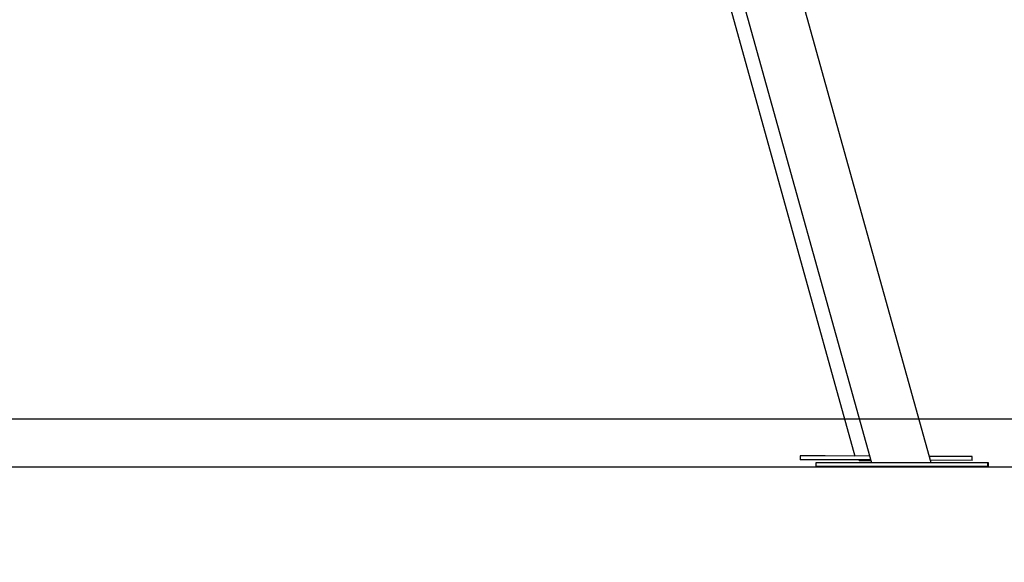
# Model space of a CAD drawing. Units: millimetres. Extents: x -0.4 to 13.3, y -0.4 to 15.
# Drawn here: x 11.6 to 12.7, y 10.7 to 11.3 of the extents above; entities that cross this region are included whole.
import ezdxf

# ---------------------------------------------------------------- set-up
doc = ezdxf.new("R2010")
doc.units = ezdxf.units.MM
doc.header["$PDSIZE"] = -1
doc.layers.add('DIASTASEIS', color=253, linetype='Continuous', lineweight=5)
doc.styles.get("Standard").update_dxf_attribs({"font": 'ARIALN.TTF'})
doc.dimstyles.get("Standard").update_dxf_attribs({"dimtxt": 0.18, "dimasz": 0.15, "dimexe": 0.1, "dimexo": 0, "dimgap": 0.09, "dimtad": 0, "dimtih": 1, "dimtoh": 1, "dimzin": 0, "dimdsep": 46, "dimtxsty": 'Standard', "dimblk": 'OBLIQUE', "dimcen": 0.09, "dimadec": 0, "dimazin": 0, "dimtfac": 1, "dimtofl": 0, "dimtmove": 0, "dimatfit": 3, "dimldrblk": 'OBLIQUE', "dimfxl": 1, "dimtolj": 1, "dimtzin": 0, "dimarcsym": 0})

# ---------------------------------------------------------------- blocks, each defined once
blk = doc.blocks.new('_Oblique')
at = {"color": 0, "linetype": 'ByBlock', "lineweight": -2}
blk.add_line((-0.5, -0.5), (0.5, 0.5), dxfattribs=at)
blk = doc.blocks.new('*D95')
at = {"layer": 'Defpoints', "color": 0}
for p in [(11.9562, 11.2673), (12.5712, 10.8373), (13.0223, 10.8373)]:
    blk.add_point(p, dxfattribs=at)
at = {"layer": 'DIASTASEIS', "color": 0, "lineweight": -2}
for p, q in [((13.0223, 11.2673), (13.0223, 11.4173)), ((11.9562, 11.2673), (13.1223, 11.2673)), ((12.5712, 10.8373), (13.1223, 10.8373)), ((13.0223, 10.8373), (13.0223, 10.6873))]:
    blk.add_line(p, q, dxfattribs=at)
at = {"layer": 'DIASTASEIS', "color": 0, "linetype": 'ByBlock', "lineweight": -2, "xscale": 0.15, "yscale": 0.15, "zscale": 0.15}
for p, rotation in [((13.0223, 11.2673), 270), ((13.0223, 10.8373), 90)]:
    blk.add_blockref('_Oblique', p, dxfattribs=dict(at, rotation=rotation))
at = {"layer": 'DIASTASEIS', "color": 0, "insert": (13.0223, 11.0523), "char_height": 0.18, "attachment_point": 5}
blk.add_mtext('\\A1;0.43', dxfattribs=at)
blk = doc.blocks.new('K136_B')
at = {"color": 7, "linetype": 'Continuous', "lineweight": 25}
for p, q in [((15.8025, 10.9177), (15.2286, 12.9789)), ((15.1639, 12.9394), (15.7226, 10.9246)), ((15.1756, 12.9446), (15.7399, 10.9177)), ((15.6654, 10.9249), (15.6653, 10.9209)), ((15.6917, 10.9208), (15.6653, 10.9209)), ((15.6917, 10.9248), (15.6654, 10.9249)), ((15.7379, 10.9246), (15.6917, 10.9248)), ((15.8454, 10.9241), (15.8006, 10.9243)), ((15.8453, 10.9201), (15.8454, 10.9241)), ((15.6817, 10.9177), (15.6817, 10.9137)), ((15.8617, 10.9177), (15.6817, 10.9177)), ((15.8617, 10.9137), (15.6817, 10.9137)), ((15.7391, 10.9206), (15.6917, 10.9208)), ((15.7393, 10.9196), (15.7271, 10.9196)), ((15.7444, 10.9132), (15.7445, 10.9132)), ((15.8009, 10.9132), (15.7445, 10.9132)), ((15.8453, 10.9201), (15.8017, 10.9203)), ((15.8617, 10.9137), (15.8617, 10.9177)), ((15.8625, 10.9177), (15.8617, 10.9177)), ((15.8625, 10.9137), (15.8617, 10.9137)), ((15.8625, 10.9137), (15.8625, 10.9177))]:
    blk.add_line(p, q, dxfattribs=at)
for centre, major_axis, ratio, start_param, end_param in [((15.7553, 10.9195), (-0.0578, 0.2552), 0.105016, 1.542635, 1.546556), ((15.7797, 10.887), (-0.2062, 0.7866), 0.033839, 1.527973, 1.528609), ((15.7724, 10.9132), (-0.0302, 0.1559), 0.172702, 1.534665, 1.53787), ((15.7725, 10.913), (-0.2062, 0.7866), 0.033839, 4.703689, 4.704324)]:
    blk.add_ellipse(centre, major_axis=major_axis, ratio=ratio, start_param=start_param, end_param=end_param, dxfattribs=at)

msp = doc.modelspace()

# ---------------------------------------------------------------- linework, layer by layer
at = {"layer": 'Defpoints'}
for p, q in [((10.6988, 10.8373), (12.9637, 10.8373)), ((10.6988, 10.7873), (12.9637, 10.7873))]:
    msp.add_line(p, q, dxfattribs=at)

# ---------------------------------------------------------------- block references
msp.add_blockref('K136_B', (-3.2185, -0.1263), dxfattribs=at)

# ---------------------------------------------------------------- dimensions: what is measured, and where the dimension line sits
at = {"layer": 'DIASTASEIS'}
dim = msp.add_linear_dim(base=(13.0223, 10.8373), p1=(11.9562, 11.2673), p2=(12.5712, 10.8373), angle=90, dimstyle='Standard', override={"dimtxsty": 'Standard', "dimldrblk": 'Oblique'}, dxfattribs=at)
dim.commit()
dim.dimension.update_dxf_attribs({"geometry": '*D95', "text_midpoint": (13.0223, 11.0523)})

doc.saveas('drawing.dxf')
